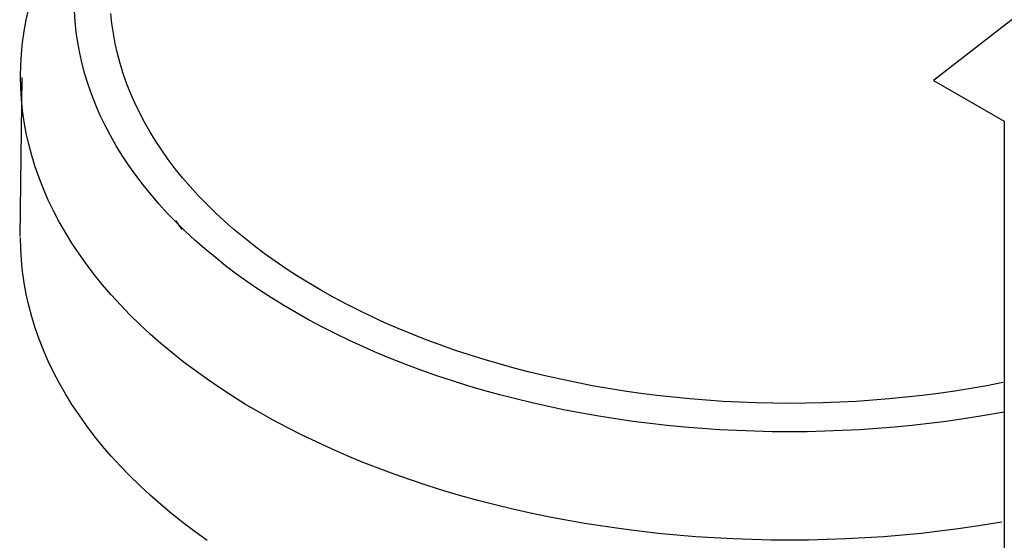
# Model space of a CAD drawing. Extents: x -9.6 to 10.5, y -5.1 to 11.6.
# Drawn here: x -4.3 to -3.2, y 5.5 to 6.1 of the extents above; entities that cross this region are included whole.
import ezdxf

# ---------------------------------------------------------------- set-up
doc = ezdxf.new("R2010")
doc.units = 0
doc.header["$LTSCALE"] = 0.2
doc.header["$MEASUREMENT"] = 0
doc.layers.add('NONE', color=7, linetype='CONTINUOUS')

msp = doc.modelspace()

# ---------------------------------------------------------------- linework, layer by layer
at = {"layer": 'NONE', "color": 170, "linetype": 'Continuous'}
for p, q in [((-4.2599, 6.1122), (-4.2571, 6.1246)), ((-4.2064, 6.1103), (-4.2071, 6.1219)), ((-4.1662, 6.108), (-4.1673, 6.119)), ((-4.2622, 6.0998), (-4.2599, 6.1122)), ((-4.2052, 6.0987), (-4.2064, 6.1103)), ((-4.1646, 6.097), (-4.1662, 6.108)), ((-4.2639, 6.0874), (-4.2622, 6.0998)), ((-4.2036, 6.0872), (-4.2052, 6.0987)), ((-4.1626, 6.0861), (-4.1646, 6.097)), ((-4.2652, 6.075), (-4.2639, 6.0874)), ((-4.2014, 6.0756), (-4.2036, 6.0872)), ((-4.1602, 6.0752), (-4.1626, 6.0861)), ((-4.1989, 6.0641), (-4.2014, 6.0756)), ((-4.2659, 6.0625), (-4.2652, 6.075)), ((-4.1573, 6.0643), (-4.1602, 6.0752)), ((-4.2662, 6.0503), (-4.2659, 6.0625)), ((-4.1958, 6.0527), (-4.1989, 6.0641)), ((-4.1539, 6.0535), (-4.1573, 6.0643)), ((-4.2649, 6.049), (-4.2671, 5.8748)), ((-4.2659, 6.0378), (-4.2662, 6.0503)), ((-4.1923, 6.0413), (-4.1958, 6.0527)), ((-4.1502, 6.0427), (-4.1539, 6.0535)), ((-4.2652, 6.0254), (-4.2659, 6.0378)), ((-4.1883, 6.03), (-4.1923, 6.0413)), ((-4.1459, 6.032), (-4.1502, 6.0427)), ((-4.2639, 6.0129), (-4.2652, 6.0254)), ((-4.1839, 6.0187), (-4.1883, 6.03)), ((-4.1413, 6.0213), (-4.1459, 6.032)), ((-4.2622, 6.0005), (-4.2639, 6.0129)), ((-4.179, 6.0075), (-4.1839, 6.0187)), ((-4.1362, 6.0107), (-4.1413, 6.0213)), ((-4.1307, 6.0002), (-4.1362, 6.0107)), ((-4.2599, 5.9881), (-4.2622, 6.0005)), ((-4.1737, 5.9963), (-4.179, 6.0075)), ((-4.1248, 5.9898), (-4.1307, 6.0002)), ((-4.1679, 5.9853), (-4.1737, 5.9963)), ((-4.1184, 5.9795), (-4.1248, 5.9898)), ((-4.2571, 5.9758), (-4.2599, 5.9881)), ((-4.1616, 5.9743), (-4.1679, 5.9853)), ((-4.1117, 5.9693), (-4.1184, 5.9795)), ((-4.2538, 5.9635), (-4.2571, 5.9758)), ((-4.1549, 5.9635), (-4.1616, 5.9743)), ((-4.1045, 5.9592), (-4.1117, 5.9693)), ((-4.2501, 5.9512), (-4.2538, 5.9635)), ((-4.1478, 5.9527), (-4.1549, 5.9635)), ((-4.0969, 5.9491), (-4.1045, 5.9592)), ((-4.2458, 5.939), (-4.2501, 5.9512)), ((-4.1402, 5.942), (-4.1478, 5.9527)), ((-4.0889, 5.9392), (-4.0969, 5.9491)), ((-4.241, 5.9269), (-4.2458, 5.939)), ((-4.1322, 5.9315), (-4.1402, 5.942)), ((-4.0805, 5.9295), (-4.0889, 5.9392)), ((-4.2358, 5.9148), (-4.241, 5.9269)), ((-4.1238, 5.9211), (-4.1322, 5.9315)), ((-4.0717, 5.9198), (-4.0805, 5.9295)), ((-4.23, 5.9029), (-4.2358, 5.9148)), ((-4.115, 5.9108), (-4.1238, 5.9211)), ((-4.0625, 5.9103), (-4.0717, 5.9198)), ((-4.1057, 5.9006), (-4.115, 5.9108)), ((-4.0529, 5.9009), (-4.0625, 5.9103)), ((-4.2238, 5.891), (-4.23, 5.9029)), ((-4.0961, 5.8906), (-4.1057, 5.9006)), ((-4.0892, 5.8826), (-4.0962, 5.8925)), ((-4.043, 5.8917), (-4.0529, 5.9009)), ((-4.2171, 5.8792), (-4.2238, 5.891)), ((-4.086, 5.8807), (-4.0961, 5.8906)), ((-4.0327, 5.8826), (-4.043, 5.8917)), ((-4.022, 5.8737), (-4.0327, 5.8826)), ((-4.2659, 5.8614), (-4.2662, 5.8739)), ((-4.2099, 5.8675), (-4.2171, 5.8792)), ((-4.0755, 5.871), (-4.086, 5.8807)), ((-4.0646, 5.8614), (-4.0755, 5.871)), ((-4.0109, 5.8649), (-4.022, 5.8737)), ((-4.2652, 5.849), (-4.2659, 5.8614)), ((-4.2022, 5.8559), (-4.2099, 5.8675)), ((-4.0534, 5.8521), (-4.0646, 5.8614)), ((-3.9995, 5.8563), (-4.0109, 5.8649)), ((-4.1941, 5.8445), (-4.2022, 5.8559)), ((-4.0418, 5.8428), (-4.0534, 5.8521)), ((-3.9878, 5.8479), (-3.9995, 5.8563)), ((-4.2639, 5.8365), (-4.2652, 5.849)), ((-4.1855, 5.8331), (-4.1941, 5.8445)), ((-4.0298, 5.8338), (-4.0418, 5.8428)), ((-3.9757, 5.8396), (-3.9878, 5.8479)), ((-3.9633, 5.8316), (-3.9757, 5.8396)), ((-4.2622, 5.8241), (-4.2639, 5.8365)), ((-4.1764, 5.8219), (-4.1855, 5.8331)), ((-4.0174, 5.8249), (-4.0298, 5.8338)), ((-3.9505, 5.8237), (-3.9633, 5.8316)), ((-4.2599, 5.8117), (-4.2622, 5.8241)), ((-4.1669, 5.8109), (-4.1764, 5.8219)), ((-4.0047, 5.8162), (-4.0174, 5.8249)), ((-3.9375, 5.816), (-3.9505, 5.8237)), ((-4.2571, 5.7994), (-4.2599, 5.8117)), ((-4.157, 5.7999), (-4.1669, 5.8109)), ((-3.9916, 5.8077), (-4.0047, 5.8162)), ((-3.9782, 5.7994), (-3.9916, 5.8077)), ((-3.9241, 5.8085), (-3.9375, 5.816)), ((-3.9104, 5.8012), (-3.9241, 5.8085)), ((-4.2538, 5.7871), (-4.2571, 5.7994)), ((-4.1466, 5.7892), (-4.157, 5.7999)), ((-3.9644, 5.7913), (-3.9782, 5.7994)), ((-3.8965, 5.7941), (-3.9104, 5.8012)), ((-4.2501, 5.7748), (-4.2538, 5.7871)), ((-4.1357, 5.7786), (-4.1466, 5.7892)), ((-3.9504, 5.7834), (-3.9644, 5.7913)), ((-3.8822, 5.7872), (-3.8965, 5.7941)), ((-3.8677, 5.7805), (-3.8822, 5.7872)), ((-4.2458, 5.7626), (-4.2501, 5.7748)), ((-4.1245, 5.7681), (-4.1357, 5.7786)), ((-3.936, 5.7757), (-3.9504, 5.7834)), ((-3.9213, 5.7683), (-3.936, 5.7757)), ((-3.8529, 5.7741), (-3.8677, 5.7805)), ((-3.8379, 5.7679), (-3.8529, 5.7741)), ((-4.1128, 5.7578), (-4.1245, 5.7681)), ((-3.9063, 5.761), (-3.9213, 5.7683)), ((-3.8226, 5.7619), (-3.8379, 5.7679)), ((-4.241, 5.7505), (-4.2458, 5.7626)), ((-4.1007, 5.7477), (-4.1128, 5.7578)), ((-3.891, 5.754), (-3.9063, 5.761)), ((-3.8755, 5.7472), (-3.891, 5.754)), ((-3.8071, 5.7561), (-3.8226, 5.7619)), ((-3.7913, 5.7505), (-3.8071, 5.7561)), ((-4.2358, 5.7384), (-4.241, 5.7505)), ((-4.0882, 5.7378), (-4.1007, 5.7477)), ((-3.8596, 5.7407), (-3.8755, 5.7472)), ((-3.7753, 5.7452), (-3.7913, 5.7505)), ((-3.7591, 5.7401), (-3.7753, 5.7452)), ((-4.23, 5.7265), (-4.2358, 5.7384)), ((-4.0753, 5.7281), (-4.0882, 5.7378)), ((-3.8435, 5.7343), (-3.8596, 5.7407)), ((-3.8272, 5.7283), (-3.8435, 5.7343)), ((-3.7427, 5.7353), (-3.7591, 5.7401)), ((-3.7261, 5.7307), (-3.7427, 5.7353)), ((-3.7094, 5.7264), (-3.7261, 5.7307)), ((-4.2238, 5.7146), (-4.23, 5.7265)), ((-4.062, 5.7185), (-4.0753, 5.7281)), ((-3.8106, 5.7224), (-3.8272, 5.7283)), ((-3.7937, 5.7168), (-3.8106, 5.7224)), ((-3.6924, 5.7223), (-3.7094, 5.7264)), ((-3.6753, 5.7185), (-3.6924, 5.7223)), ((-4.2171, 5.7028), (-4.2238, 5.7146)), ((-4.0483, 5.7092), (-4.062, 5.7185)), ((-4.0343, 5.7001), (-4.0483, 5.7092)), ((-3.7767, 5.7115), (-3.7937, 5.7168)), ((-3.7594, 5.7064), (-3.7767, 5.7115)), ((-3.6581, 5.7149), (-3.6753, 5.7185)), ((-3.6407, 5.7115), (-3.6581, 5.7149)), ((-3.6231, 5.7085), (-3.6407, 5.7115)), ((-3.209, 5.7115), (-3.2266, 5.7085)), ((-3.1916, 5.7149), (-3.209, 5.7115)), ((-4.2099, 5.6911), (-4.2171, 5.7028)), ((-4.0199, 5.6911), (-4.0343, 5.7001)), ((-3.742, 5.7016), (-3.7594, 5.7064)), ((-3.7243, 5.697), (-3.742, 5.7016)), ((-3.6055, 5.7057), (-3.6231, 5.7085)), ((-3.5877, 5.7031), (-3.6055, 5.7057)), ((-3.5699, 5.7008), (-3.5877, 5.7031)), ((-3.5519, 5.6988), (-3.5699, 5.7008)), ((-3.5339, 5.6971), (-3.5519, 5.6988)), ((-3.2978, 5.6988), (-3.3158, 5.6971)), ((-3.2798, 5.7008), (-3.2978, 5.6988)), ((-3.262, 5.7031), (-3.2798, 5.7008)), ((-3.2442, 5.7057), (-3.262, 5.7031)), ((-3.2266, 5.7085), (-3.2442, 5.7057)), ((-4.2022, 5.6795), (-4.2099, 5.6911)), ((-4.0051, 5.6824), (-4.0199, 5.6911)), ((-3.7065, 5.6927), (-3.7243, 5.697)), ((-3.6885, 5.6887), (-3.7065, 5.6927)), ((-3.6703, 5.6849), (-3.6885, 5.6887)), ((-3.5159, 5.6956), (-3.5339, 5.6971)), ((-3.4977, 5.6944), (-3.5159, 5.6956)), ((-3.4795, 5.6934), (-3.4977, 5.6944)), ((-3.4613, 5.6928), (-3.4795, 5.6934)), ((-3.4431, 5.6924), (-3.4613, 5.6928)), ((-3.4248, 5.6922), (-3.4431, 5.6924)), ((-3.4066, 5.6924), (-3.4248, 5.6922)), ((-3.3884, 5.6928), (-3.4066, 5.6924)), ((-3.3702, 5.6934), (-3.3884, 5.6928)), ((-3.352, 5.6944), (-3.3702, 5.6934)), ((-3.3338, 5.6956), (-3.352, 5.6944)), ((-3.3158, 5.6971), (-3.3338, 5.6956)), ((-4.1941, 5.6681), (-4.2022, 5.6795)), ((-3.9899, 5.6739), (-4.0051, 5.6824)), ((-3.652, 5.6814), (-3.6703, 5.6849)), ((-3.6336, 5.6782), (-3.652, 5.6814)), ((-3.615, 5.6752), (-3.6336, 5.6782)), ((-3.2161, 5.6782), (-3.2347, 5.6752)), ((-3.1901, 5.6827), (-3.2161, 5.6782)), ((-4.1855, 5.6567), (-4.1941, 5.6681)), ((-3.9745, 5.6657), (-3.9899, 5.6739)), ((-3.5963, 5.6725), (-3.615, 5.6752)), ((-3.5775, 5.6701), (-3.5963, 5.6725)), ((-3.5586, 5.668), (-3.5775, 5.6701)), ((-3.5397, 5.6662), (-3.5586, 5.668)), ((-3.5206, 5.6646), (-3.5397, 5.6662)), ((-3.31, 5.6662), (-3.3291, 5.6646)), ((-3.2911, 5.668), (-3.31, 5.6662)), ((-3.2722, 5.6701), (-3.2911, 5.668)), ((-3.2534, 5.6725), (-3.2722, 5.6701)), ((-3.2347, 5.6752), (-3.2534, 5.6725)), ((-4.1764, 5.6455), (-4.1855, 5.6567)), ((-3.9587, 5.6576), (-3.9745, 5.6657)), ((-3.9425, 5.6499), (-3.9587, 5.6576)), ((-3.5016, 5.6633), (-3.5206, 5.6646)), ((-3.4824, 5.6623), (-3.5016, 5.6633)), ((-3.4633, 5.6616), (-3.4824, 5.6623)), ((-3.4441, 5.6612), (-3.4633, 5.6616)), ((-3.4248, 5.6611), (-3.4441, 5.6612)), ((-3.4056, 5.6612), (-3.4248, 5.6611)), ((-3.3864, 5.6616), (-3.4056, 5.6612)), ((-3.3673, 5.6623), (-3.3864, 5.6616)), ((-3.3481, 5.6633), (-3.3673, 5.6623)), ((-3.3291, 5.6646), (-3.3481, 5.6633)), ((-4.1669, 5.6345), (-4.1764, 5.6455)), ((-3.9261, 5.6423), (-3.9425, 5.6499)), ((-4.157, 5.6235), (-4.1669, 5.6345)), ((-3.9094, 5.635), (-3.9261, 5.6423)), ((-3.8923, 5.6279), (-3.9094, 5.635)), ((-4.1466, 5.6128), (-4.157, 5.6235)), ((-3.875, 5.6211), (-3.8923, 5.6279)), ((-4.1357, 5.6022), (-4.1466, 5.6128)), ((-3.8575, 5.6146), (-3.875, 5.6211)), ((-3.8396, 5.6083), (-3.8575, 5.6146)), ((-4.1245, 5.5917), (-4.1357, 5.6022)), ((-3.8215, 5.6023), (-3.8396, 5.6083)), ((-3.8032, 5.5966), (-3.8215, 5.6023)), ((-4.1128, 5.5814), (-4.1245, 5.5917)), ((-3.7846, 5.5911), (-3.8032, 5.5966)), ((-3.7659, 5.5859), (-3.7846, 5.5911)), ((-4.1007, 5.5713), (-4.1128, 5.5814)), ((-3.7469, 5.581), (-3.7659, 5.5859)), ((-3.7277, 5.5764), (-3.7469, 5.581)), ((-4.0882, 5.5614), (-4.1007, 5.5713)), ((-3.7083, 5.572), (-3.7277, 5.5764)), ((-3.6888, 5.568), (-3.7083, 5.572)), ((-4.0753, 5.5517), (-4.0882, 5.5614)), ((-3.6691, 5.5642), (-3.6888, 5.568)), ((-3.6493, 5.5607), (-3.6691, 5.5642)), ((-3.6293, 5.5576), (-3.6493, 5.5607)), ((-3.1928, 5.562), (-3.2204, 5.5576)), ((-4.062, 5.5421), (-4.0753, 5.5517)), ((-3.6092, 5.5547), (-3.6293, 5.5576)), ((-3.589, 5.5521), (-3.6092, 5.5547)), ((-3.5687, 5.5498), (-3.589, 5.5521)), ((-3.5483, 5.5478), (-3.5687, 5.5498)), ((-3.5279, 5.5462), (-3.5483, 5.5478)), ((-3.3014, 5.5478), (-3.3218, 5.5462)), ((-3.281, 5.5498), (-3.3014, 5.5478)), ((-3.2607, 5.5521), (-3.281, 5.5498)), ((-3.2405, 5.5547), (-3.2607, 5.5521)), ((-3.2204, 5.5576), (-3.2405, 5.5547)), ((-3.5073, 5.5448), (-3.5279, 5.5462)), ((-3.4867, 5.5437), (-3.5073, 5.5448)), ((-3.4661, 5.543), (-3.4867, 5.5437)), ((-3.4455, 5.5425), (-3.4661, 5.543)), ((-3.4248, 5.5423), (-3.4455, 5.5425)), ((-3.4042, 5.5425), (-3.4248, 5.5423)), ((-3.3836, 5.543), (-3.4042, 5.5425)), ((-3.363, 5.5437), (-3.3836, 5.543)), ((-3.3424, 5.5448), (-3.363, 5.5437)), ((-3.3218, 5.5462), (-3.3424, 5.5448))]:
    msp.add_line(p, q, dxfattribs=at)
msp.add_lwpolyline([(-3.1936, 6.8368), (-3.1901, 6.1934), (-3.1409, 6.1442), (-3.2674, 6.0458), (-3.1901, 6.0011), (-3.1901, 4.3372)], dxfattribs=at)

doc.saveas('drawing.dxf')
